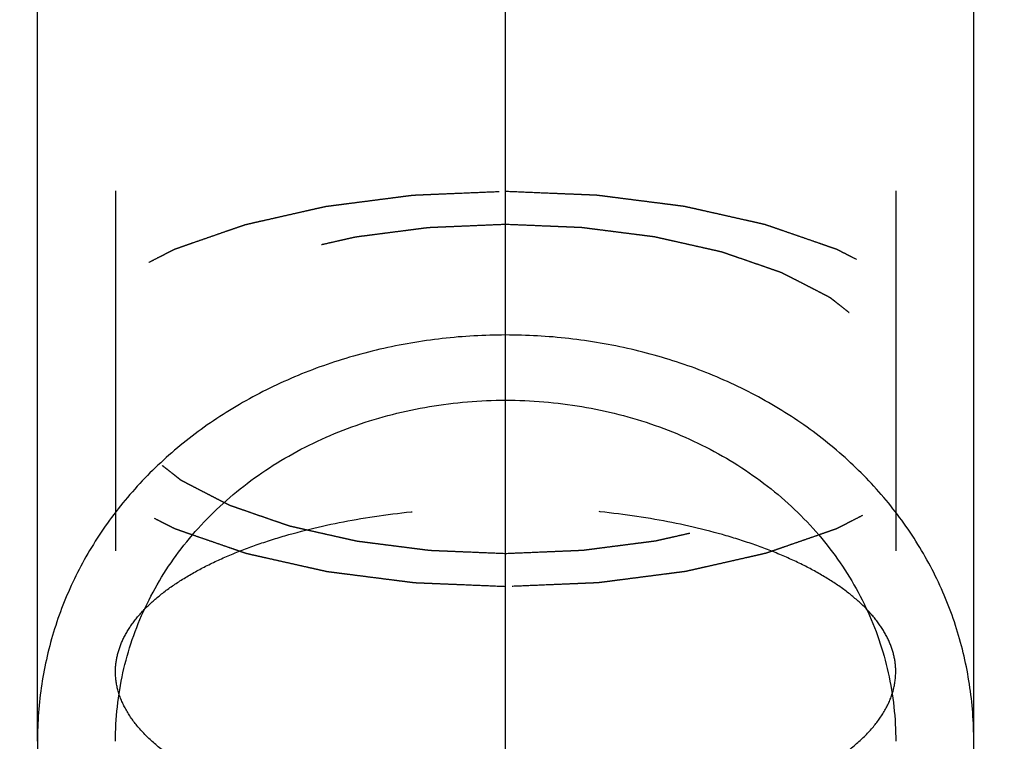
# Model space of a CAD drawing. Units: millimetres. Extents: x 0 to 420, y 0 to 297.
# Drawn here: x 193 to 200, y 159 to 164 of the extents above; entities that cross this region are included whole.
import ezdxf

# ---------------------------------------------------------------- set-up
doc = ezdxf.new("R2010")
doc.units = ezdxf.units.MM
doc.header["$LTSCALE"] = 23.1
doc.linetypes.add('CENTER', pattern=[0.6, 0.375, -0.075, 0.075, -0.075])
doc.linetypes.add('HIDDEN', pattern=[0.2, 0.1, -0.1])
doc.layers.get('0').update_dxf_attribs({"linetype": 'CONTINUOUS'})
for name, color, linetype in [('30656127_AXIS', 7, 'CONTINUOUS'), ('30656127_CL', 7, 'CONTINUOUS'), ('30656127_DIM', 7, 'CONTINUOUS'), ('30656127_HL', 7, 'CONTINUOUS'), ('606772178-000-00-ED1_CL', 7, 'CONTINUOUS')]:
    doc.layers.add(name, color=color, linetype=linetype)
doc.styles.get("Standard").update_dxf_attribs({"font": 'TXT.SHX', "width": 0.7})
doc.dimstyles.new('DIMSTYLE_4', dxfattribs={"dimtxt": 3.5, "dimasz": 3.5, "dimexe": 0.18, "dimexo": 0.0625, "dimgap": 0.09, "dimtad": 1, "dimdec": 3, "dimdsep": 46, "dimtxsty": 'STANDARD', "dimblk": '_FILLED', "dimblk1": '_FILLED', "dimblk2": '_FILLED', "dimcen": 0.09, "dimclrt": 2, "dimadec": 0, "dimazin": 0, "dimtp": 0.05, "dimtm": 0.05, "dimtfac": 1, "dimtdec": 3, "dimtofl": 0, "dimtmove": 0, "dimatfit": 3, "dimldrblk": '_FILLED', "dimfxl": 1, "dimtolj": 1, "dimarcsym": 0})
doc.dimstyles.new('DIMSTYLE_5', dxfattribs={"dimtxt": 3.5, "dimasz": 3.5, "dimexe": 0.18, "dimexo": 0.0625, "dimgap": 0.09, "dimtad": 1, "dimdec": 3, "dimdsep": 46, "dimtxsty": 'STANDARD', "dimblk": '_FILLED', "dimblk1": '_FILLED', "dimblk2": '_FILLED', "dimcen": 0.09, "dimclrt": 2, "dimadec": 0, "dimazin": 0, "dimtp": 0.15, "dimtm": 0.15, "dimtfac": 1, "dimtdec": 3, "dimtofl": 0, "dimtmove": 0, "dimatfit": 3, "dimldrblk": '_FILLED', "dimfxl": 1, "dimtolj": 1, "dimarcsym": 0})
doc.dimstyles.get("Standard").update_dxf_attribs({"dimtxt": 3.5, "dimasz": 3.5, "dimexe": 0.18, "dimexo": 0.0625, "dimgap": 0.09, "dimtad": 1, "dimdec": 3, "dimdsep": 46, "dimtxsty": 'STANDARD', "dimblk": '_FILLED', "dimblk1": '_FILLED', "dimblk2": '_FILLED', "dimcen": 0.09, "dimclrt": 2, "dimadec": 0, "dimazin": 0, "dimtol": 1, "dimtp": 0.005, "dimtm": 0.005, "dimtfac": 1, "dimtdec": 3, "dimtofl": 0, "dimtmove": 0, "dimatfit": 3, "dimldrblk": '_FILLED', "dimfxl": 1, "dimtolj": 1, "dimarcsym": 0})

# ---------------------------------------------------------------- blocks, each defined once
blk = doc.blocks.new('_FILLED')
at = {"color": 0, "linetype": 'BYBLOCK'}
blk.add_solid([(0, 0), (-1, 0.125), (-1, -0.125)], dxfattribs=at)
blk = doc.blocks.new('*D3')
at = {"layer": '30656127_DIM', "color": 3, "linetype": 'CONTINUOUS'}
for p, q in [((193.3095, 159.4425), (193.3095, 200.8214)), ((199.3095, 159.4425), (199.3095, 200.8214)), ((193.3095, 199.3214), (172.9285, 199.3214)), ((172.9285, 199.3214), (196.3095, 199.3214)), ((205.3095, 199.3214), (196.3095, 199.3214)), ((199.3095, 199.3214), (205.3095, 199.3214))]:
    blk.add_line(p, q, dxfattribs=at)
at = {"layer": '30656127_DIM', "color": 3, "linetype": 'CONTINUOUS', "xscale": 3.5, "yscale": 3.5, "zscale": 3.5}
blk.add_blockref('_FILLED', (193.3095, 199.3214), dxfattribs=at)
at = {"layer": '30656127_DIM', "color": 3, "linetype": 'CONTINUOUS', "xscale": 3.5, "yscale": 3.5, "zscale": 3.5, "rotation": 180}
blk.add_blockref('_FILLED', (199.3095, 199.3214), dxfattribs=at)
at = {"layer": '30656127_DIM', "color": 2, "linetype": 'CONTINUOUS', "insert": (186.9285, 203.6964), "char_height": 3.5, "width": 14, "attachment_point": 3, "line_spacing_factor": 0.9}
blk.add_mtext('M6(4x)', dxfattribs=at)
blk = doc.blocks.new('*D4')
at = {"layer": '30656127_DIM', "color": 3, "linetype": 'CONTINUOUS'}
for p, q in [((196.3095, 162.249), (196.3095, 210.8214)), ((254.3095, 139.9808), (254.3095, 210.8214)), ((196.3095, 209.3214), (225.3095, 209.3214)), ((254.3095, 209.3214), (225.3095, 209.3214))]:
    blk.add_line(p, q, dxfattribs=at)
at = {"layer": '30656127_DIM', "color": 3, "linetype": 'CONTINUOUS', "xscale": 3.5, "yscale": 3.5, "zscale": 3.5, "rotation": 180}
blk.add_blockref('_FILLED', (196.3095, 209.3214), dxfattribs=at)
at = {"layer": '30656127_DIM', "color": 3, "linetype": 'CONTINUOUS', "xscale": 3.5, "yscale": 3.5, "zscale": 3.5}
blk.add_blockref('_FILLED', (254.3095, 209.3214), dxfattribs=at)
at = {"layer": '30656127_DIM', "color": 2, "linetype": 'CONTINUOUS', "insert": (225.3095, 213.6964), "char_height": 3.5, "width": 5.25, "attachment_point": 2, "line_spacing_factor": 0.9}
blk.add_mtext('58', dxfattribs=at)
blk = doc.blocks.new('*D6')
at = {"layer": '30656127_DIM', "color": 3, "linetype": 'CONTINUOUS'}
for p, q in [((164.3095, 168.1416), (164.3095, 220.8214)), ((254.3095, 155.6188), (254.3095, 220.8214)), ((164.3095, 219.3214), (209.3095, 219.3214)), ((254.3095, 219.3214), (209.3095, 219.3214))]:
    blk.add_line(p, q, dxfattribs=at)
at = {"layer": '30656127_DIM', "color": 3, "linetype": 'CONTINUOUS', "xscale": 3.5, "yscale": 3.5, "zscale": 3.5, "rotation": 180}
blk.add_blockref('_FILLED', (164.3095, 219.3214), dxfattribs=at)
at = {"layer": '30656127_DIM', "color": 3, "linetype": 'CONTINUOUS', "xscale": 3.5, "yscale": 3.5, "zscale": 3.5}
blk.add_blockref('_FILLED', (254.3095, 219.3214), dxfattribs=at)
at = {"layer": '30656127_DIM', "color": 2, "linetype": 'CONTINUOUS', "insert": (209.3095, 223.6964), "char_height": 3.5, "width": 5.5, "attachment_point": 2, "line_spacing_factor": 0.9}
blk.add_mtext('90', dxfattribs=at)

msp = doc.modelspace()

# ---------------------------------------------------------------- linework, layer by layer
at = {"layer": '30656127_AXIS', "color": 3, "linetype": 'CENTER'}
msp.add_line((196.3095, 140.3099), (196.3095, 172.757), dxfattribs=at)
at = {"layer": '30656127_CL', "color": 30, "linetype": 'CONTINUOUS'}
msp.add_line((196.3095, 154.5954), (196.3095, 163.6494), dxfattribs=at)
at = {"layer": '30656127_CL', "color": 3, "linetype": 'CONTINUOUS'}
for points in [[(196.3095, 162.0476), (196.2417, 162.0476), (196.106, 162.0438), (195.9033, 162.0266), (195.7024, 161.9981), (195.5039, 161.9581), (195.3089, 161.9068), (195.118, 161.8443), (194.9326, 161.7708), (194.7531, 161.6863), (194.5809, 161.5914), (194.4163, 161.4861), (194.2609, 161.3711), (194.1148, 161.2466), (193.9794, 161.1135), (193.8548, 160.9718), (193.7422, 160.8229), (193.6416, 160.6668), (193.5538, 160.5049), (193.4789, 160.3371), (193.4173, 160.1649), (193.3692, 159.9884), (193.3348, 159.8089), (193.3141, 159.6266), (193.3072, 159.4427), (193.3141, 159.2577), (193.3348, 159.0723), (193.3692, 158.8877), (193.4173, 158.7041), (193.4789, 158.523), (193.5538, 158.3448), (193.6416, 158.1708), (193.7422, 158.0014), (193.8548, 157.8382), (193.9794, 157.6816), (194.1148, 157.5329), (194.2609, 157.3927), (194.4163, 157.2622), (194.5809, 157.1418), (194.7531, 157.0325), (194.9326, 156.9346), (195.118, 156.849), (195.3089, 156.7758), (195.5039, 156.7156), (195.7024, 156.6684), (195.9033, 156.6347), (196.106, 156.6143), (196.2417, 156.6098), (196.3095, 156.6098)], [(196.3095, 156.6098), (196.3773, 156.6098), (196.5129, 156.6143), (196.7156, 156.6347), (196.9166, 156.6684), (197.1151, 156.7156), (197.31, 156.7758), (197.5009, 156.849), (197.6863, 156.9346), (197.8659, 157.0325), (198.0381, 157.1418), (198.2026, 157.2622), (198.3581, 157.3927), (198.5042, 157.5329), (198.6396, 157.6816), (198.7642, 157.8382), (198.8768, 158.0014), (198.9774, 158.1708), (199.0652, 158.3448), (199.1401, 158.523), (199.2016, 158.7041), (199.2497, 158.8877), (199.2842, 159.0723), (199.3049, 159.2577), (199.3118, 159.4427), (199.3049, 159.6266), (199.2842, 159.8089), (199.2497, 159.9884), (199.2016, 160.1649), (199.1401, 160.3371), (199.0652, 160.5049), (198.9774, 160.6668), (198.8768, 160.8229), (198.7642, 160.9718), (198.6396, 161.1134), (198.5042, 161.2466), (198.3581, 161.3711), (198.2026, 161.4861), (198.0381, 161.5914), (197.8659, 161.6863), (197.6863, 161.7708), (197.5009, 161.8443), (197.31, 161.9068), (197.1151, 161.9581), (196.9166, 161.9981), (196.7156, 162.0266), (196.5129, 162.0438), (196.3773, 162.0476), (196.3095, 162.0476)]]:
    msp.add_open_spline(points, degree=3, dxfattribs=at)
at = {"layer": '30656127_CL', "color": 7, "linetype": 'CONTINUOUS'}
for points, knots in [([(193.8095, 159.4425), (193.8095, 159.5899), (193.8415, 159.8852), (193.9858, 160.3067), (194.2202, 160.6893), (194.5346, 161.0194), (194.9163, 161.2864), (195.3505, 161.4826), (195.8207, 161.6026), (196.1461, 161.6294), (196.3095, 161.6294)], [0, 0, 0, 0, 0.119858, 0.239222, 0.359462, 0.48186, 0.607272, 0.735892, 0.867187, 1, 1, 1, 1]), ([(196.3095, 161.6294), (196.4728, 161.6294), (196.7983, 161.6026), (197.2684, 161.4826), (197.7026, 161.2864), (198.0843, 161.0194), (198.3987, 160.6893), (198.6331, 160.3067), (198.7775, 159.8852), (198.8095, 159.5899), (198.8095, 159.4425)], [0, 0, 0, 0, 0.132813, 0.264108, 0.392728, 0.51814, 0.640538, 0.760778, 0.880142, 1, 1, 1, 1])]:
    msp.add_open_spline(points, degree=3, knots=knots, dxfattribs=at)
at = {"layer": '30656127_HL', "color": 6, "linetype": 'HIDDEN'}
for p, q in [((193.3095, 161.7017), (193.3095, 167.5927)), ((193.8095, 167.5927), (193.8095, 159.889)), ((198.8095, 167.5927), (198.8095, 159.889)), ((199.3095, 161.7017), (199.3095, 167.5927))]:
    msp.add_line(p, q, dxfattribs=at)
for points, knots in [([(196.3095, 160.4338), (196.2609, 160.4358), (196.1638, 160.4398), (196.0424, 160.4449), (195.9453, 160.4489), (195.8846, 160.4514), (195.836, 160.4534), (195.7996, 160.4549), (195.7693, 160.4562), (195.748, 160.457), (195.7359, 160.4576), (195.7267, 160.4577), (195.718, 160.4591), (195.7063, 160.4605), (195.6859, 160.4632), (195.6567, 160.4669), (195.6217, 160.4714), (195.575, 160.4773), (195.5166, 160.4848), (195.4465, 160.4937), (195.3765, 160.5027), (195.3181, 160.5101), (195.2714, 160.5161), (195.2363, 160.5205), (195.2072, 160.5243), (195.1867, 160.5268), (195.1751, 160.5284), (195.1661, 160.5293), (195.1582, 160.5313), (195.1474, 160.5337), (195.1286, 160.538), (195.1016, 160.544), (195.0693, 160.5513), (195.0262, 160.5609), (194.9724, 160.573), (194.9078, 160.5876), (194.8432, 160.6021), (194.7893, 160.6142), (194.7462, 160.6239), (194.7139, 160.6311), (194.687, 160.6372), (194.6681, 160.6414), (194.6574, 160.6439), (194.649, 160.6454), (194.6422, 160.6482), (194.6324, 160.6514), (194.6157, 160.6573), (194.5916, 160.6656), (194.5628, 160.6755), (194.5244, 160.6888), (194.4764, 160.7055), (194.4187, 160.7254), (194.3611, 160.7453), (194.313, 160.7619), (194.2746, 160.7752), (194.2506, 160.7835), (194.2314, 160.7902), (194.217, 160.7952), (194.205, 160.7993), (194.1965, 160.8022), (194.1918, 160.8039), (194.188, 160.8051), (194.1853, 160.8067), (194.1813, 160.8086), (194.1746, 160.8121), (194.1649, 160.8171), (194.1533, 160.8231), (194.1378, 160.831), (194.1185, 160.841), (194.0875, 160.8569), (194.0488, 160.8769), (194.0023, 160.9008), (193.9559, 160.9247), (193.9172, 160.9446), (193.8862, 160.9605), (193.8668, 160.9705), (193.8514, 160.9784), (193.8397, 160.9844), (193.8301, 160.9894), (193.8233, 160.9929), (193.8195, 160.9949), (193.8163, 160.9963), (193.8144, 160.9981), (193.8114, 161.0003), (193.8065, 161.0043), (193.7992, 161.01), (193.7906, 161.0168), (193.7791, 161.0259), (193.7646, 161.0372), (193.7416, 161.0554), (193.7128, 161.0781), (193.6782, 161.1054), (193.6436, 161.1327), (193.6148, 161.1554), (193.5917, 161.1735), (193.5773, 161.1849), (193.5658, 161.194), (193.5571, 161.2008), (193.55, 161.2065), (193.5448, 161.2104), (193.5421, 161.2127), (193.5396, 161.2144), (193.5386, 161.2163), (193.5367, 161.2187), (193.5336, 161.2231), (193.5291, 161.2292), (193.5238, 161.2366), (193.5167, 161.2465), (193.5077, 161.2588), (193.4935, 161.2785), (193.4756, 161.3032), (193.4542, 161.3327), (193.4329, 161.3623), (193.415, 161.387), (193.4008, 161.4067), (193.3918, 161.419), (193.3847, 161.4289), (193.3793, 161.4363), (193.3749, 161.4424), (193.3717, 161.4467), (193.3701, 161.4492), (193.3684, 161.451), (193.3683, 161.453), (193.3675, 161.4556), (193.3665, 161.4602), (193.3649, 161.4667), (193.3631, 161.4746), (193.3606, 161.485), (193.3576, 161.498), (193.3526, 161.5189), (193.3465, 161.545), (193.3391, 161.5764), (193.3317, 161.6077), (193.3255, 161.6338), (193.3206, 161.6547), (193.3175, 161.6677), (193.315, 161.6782), (193.3132, 161.686), (193.3117, 161.6925), (193.3105, 161.6971), (193.31, 161.6997), (193.3092, 161.7017), (193.31, 161.7036), (193.3105, 161.7062), (193.3116, 161.7106), (193.313, 161.7171), (193.3148, 161.7247), (193.3172, 161.735), (193.3202, 161.7478), (193.3249, 161.7684), (193.3309, 161.794), (193.338, 161.8248), (193.3452, 161.8556), (193.3511, 161.8812), (193.3559, 161.9017), (193.3589, 161.9146), (193.3613, 161.9248), (193.363, 161.9325), (193.3646, 161.9389), (193.3655, 161.9434), (193.3662, 161.946), (193.3664, 161.9479), (193.368, 161.9498), (193.3697, 161.9522), (193.3728, 161.9566), (193.3772, 161.9627), (193.3825, 161.9701), (193.3895, 161.98), (193.3983, 161.9923), (193.4124, 162.0121), (193.4301, 162.0368), (193.4512, 162.0664), (193.4724, 162.096), (193.49, 162.1206), (193.5041, 162.1404), (193.5129, 162.1527), (193.52, 162.1626), (193.5252, 162.17), (193.5297, 162.1762), (193.5327, 162.1805), (193.5346, 162.1829), (193.5356, 162.1848), (193.538, 162.1865), (193.5408, 162.1888), (193.5459, 162.1928), (193.553, 162.1985), (193.5616, 162.2053), (193.5731, 162.2144), (193.5874, 162.2258), (193.6103, 162.244), (193.6389, 162.2667), (193.6733, 162.294), (193.7076, 162.3214), (193.7363, 162.3441), (193.7592, 162.3623), (193.7735, 162.3737), (193.7849, 162.3828), (193.7935, 162.3896), (193.8007, 162.3953), (193.8057, 162.3993), (193.8086, 162.4016), (193.8105, 162.4033), (193.8137, 162.4048), (193.8176, 162.4068), (193.8245, 162.4104), (193.8343, 162.4155), (193.8461, 162.4216), (193.8618, 162.4297), (193.8815, 162.4398), (193.9129, 162.4561), (193.9522, 162.4764), (193.9994, 162.5007), (194.0466, 162.5251), (194.0859, 162.5454), (194.1174, 162.5616), (194.137, 162.5718), (194.1528, 162.5799), (194.1646, 162.586), (194.1744, 162.5911), (194.1812, 162.5946), (194.1852, 162.5966), (194.188, 162.5983), (194.1917, 162.5994), (194.1964, 162.601), (194.2047, 162.6039), (194.2164, 162.608), (194.2306, 162.6129), (194.2494, 162.6194), (194.273, 162.6276), (194.3107, 162.6407), (194.3578, 162.6571), (194.4144, 162.6767), (194.4709, 162.6963), (194.518, 162.7127), (194.5558, 162.7258), (194.584, 162.7356), (194.6076, 162.7438), (194.624, 162.7495), (194.6336, 162.7527), (194.6403, 162.7554), (194.6487, 162.757), (194.6594, 162.7595), (194.6782, 162.7637), (194.7051, 162.7699), (194.7373, 162.7772), (194.7803, 162.7869), (194.8341, 162.7991), (194.8986, 162.8137), (194.9631, 162.8283), (195.0168, 162.8405), (195.0598, 162.8502), (195.0921, 162.8575), (195.119, 162.8636), (195.1377, 162.8679), (195.1486, 162.8703), (195.1564, 162.8724), (195.1654, 162.8732), (195.177, 162.8748), (195.1974, 162.8774), (195.2266, 162.8812), (195.2616, 162.8857), (195.3082, 162.8918), (195.3666, 162.8993), (195.4365, 162.9083), (195.5065, 162.9174), (195.5649, 162.9249), (195.6115, 162.9309), (195.6465, 162.9355), (195.6757, 162.9392), (195.6961, 162.9419), (195.7078, 162.9433), (195.7164, 162.9447), (195.7258, 162.9448), (195.7381, 162.9454), (195.7598, 162.9463), (195.7906, 162.9476), (195.8277, 162.9492), (195.8771, 162.9513), (195.9389, 162.9539), (196.0377, 162.9581), (196.1612, 162.9633), (196.2601, 162.9674), (196.3095, 162.9695)], [0, 0, 0, 0, 0.015625, 0.03125, 0.039062, 0.046875, 0.050781, 0.054688, 0.058594, 0.060547, 0.061523, 0.0625, 0.063477, 0.064453, 0.066406, 0.070312, 0.074219, 0.078125, 0.085938, 0.09375, 0.101562, 0.109375, 0.113281, 0.117188, 0.121094, 0.123047, 0.124023, 0.125, 0.125977, 0.126953, 0.128906, 0.132812, 0.136719, 0.140625, 0.148438, 0.15625, 0.164062, 0.171875, 0.175781, 0.179688, 0.183594, 0.185547, 0.186523, 0.1875, 0.188477, 0.189453, 0.191406, 0.195312, 0.199219, 0.203125, 0.210938, 0.21875, 0.226562, 0.234375, 0.238281, 0.242188, 0.244141, 0.246094, 0.248047, 0.249023, 0.249512, 0.25, 0.250488, 0.250977, 0.251953, 0.253906, 0.255859, 0.257812, 0.261719, 0.265625, 0.273438, 0.28125, 0.289062, 0.296875, 0.300781, 0.304688, 0.306641, 0.308594, 0.310547, 0.311523, 0.312012, 0.3125, 0.312988, 0.313477, 0.314453, 0.316406, 0.318359, 0.320312, 0.324219, 0.328125, 0.335938, 0.34375, 0.351562, 0.359375, 0.363281, 0.367188, 0.369141, 0.371094, 0.373047, 0.374023, 0.374512, 0.375, 0.375488, 0.375977, 0.376953, 0.378906, 0.380859, 0.382812, 0.386719, 0.390625, 0.398438, 0.40625, 0.414062, 0.421875, 0.425781, 0.429688, 0.431641, 0.433594, 0.435547, 0.436523, 0.437012, 0.4375, 0.437988, 0.438477, 0.439453, 0.441406, 0.443359, 0.445312, 0.449219, 0.453125, 0.460938, 0.46875, 0.476562, 0.484375, 0.488281, 0.492188, 0.494141, 0.496094, 0.498047, 0.499023, 0.499512, 0.5, 0.500488, 0.500977, 0.501953, 0.503906, 0.505859, 0.507812, 0.511719, 0.515625, 0.523438, 0.53125, 0.539062, 0.546875, 0.550781, 0.554688, 0.556641, 0.558594, 0.560547, 0.561523, 0.562012, 0.5625, 0.562988, 0.563477, 0.564453, 0.566406, 0.568359, 0.570312, 0.574219, 0.578125, 0.585938, 0.59375, 0.601562, 0.609375, 0.613281, 0.617188, 0.619141, 0.621094, 0.623047, 0.624023, 0.624512, 0.625, 0.625488, 0.625977, 0.626953, 0.628906, 0.630859, 0.632812, 0.636719, 0.640625, 0.648438, 0.65625, 0.664062, 0.671875, 0.675781, 0.679688, 0.681641, 0.683594, 0.685547, 0.686523, 0.687012, 0.6875, 0.687988, 0.688477, 0.689453, 0.691406, 0.693359, 0.695312, 0.699219, 0.703125, 0.710938, 0.71875, 0.726562, 0.734375, 0.738281, 0.742188, 0.744141, 0.746094, 0.748047, 0.749023, 0.749512, 0.75, 0.750488, 0.750977, 0.751953, 0.753906, 0.755859, 0.757812, 0.761719, 0.765625, 0.773438, 0.78125, 0.789062, 0.796875, 0.800781, 0.804688, 0.808594, 0.810547, 0.811523, 0.8125, 0.813477, 0.814453, 0.816406, 0.820312, 0.824219, 0.828125, 0.835938, 0.84375, 0.851562, 0.859375, 0.863281, 0.867188, 0.871094, 0.873047, 0.874023, 0.875, 0.875977, 0.876953, 0.878906, 0.882812, 0.886719, 0.890625, 0.898438, 0.90625, 0.914062, 0.921875, 0.925781, 0.929688, 0.933594, 0.935547, 0.936523, 0.9375, 0.938477, 0.939453, 0.941406, 0.945312, 0.949219, 0.953125, 0.960938, 0.96875, 0.984375, 1, 1, 1, 1]), ([(196.3095, 162.9695), (196.358, 162.9675), (196.4551, 162.9635), (196.5765, 162.9584), (196.6737, 162.9544), (196.7344, 162.9519), (196.7829, 162.9499), (196.8193, 162.9484), (196.8497, 162.9471), (196.8709, 162.9463), (196.883, 162.9457), (196.8923, 162.9456), (196.9009, 162.9442), (196.9126, 162.9428), (196.933, 162.9401), (196.9622, 162.9364), (196.9973, 162.932), (197.044, 162.926), (197.1024, 162.9185), (197.1724, 162.9096), (197.2425, 162.9007), (197.3009, 162.8932), (197.3476, 162.8873), (197.3826, 162.8828), (197.4118, 162.879), (197.4323, 162.8765), (197.4439, 162.8749), (197.4529, 162.8741), (197.4607, 162.872), (197.4716, 162.8696), (197.4904, 162.8654), (197.5173, 162.8593), (197.5496, 162.8521), (197.5927, 162.8424), (197.6465, 162.8303), (197.7112, 162.8158), (197.7758, 162.8012), (197.8296, 162.7891), (197.8727, 162.7795), (197.905, 162.7722), (197.9319, 162.7661), (197.9508, 162.7619), (197.9615, 162.7594), (197.9699, 162.7579), (197.9768, 162.7551), (197.9865, 162.7519), (198.0032, 162.746), (198.0273, 162.7378), (198.0561, 162.7278), (198.0945, 162.7145), (198.1426, 162.6979), (198.2002, 162.6779), (198.2579, 162.658), (198.3059, 162.6414), (198.3443, 162.6281), (198.3683, 162.6198), (198.3876, 162.6131), (198.402, 162.6081), (198.414, 162.604), (198.4224, 162.6011), (198.4271, 162.5994), (198.431, 162.5982), (198.4336, 162.5967), (198.4376, 162.5947), (198.4443, 162.5912), (198.454, 162.5862), (198.4656, 162.5802), (198.4811, 162.5723), (198.5005, 162.5623), (198.5314, 162.5464), (198.5702, 162.5265), (198.6166, 162.5026), (198.6631, 162.4787), (198.7018, 162.4587), (198.7327, 162.4428), (198.7521, 162.4329), (198.7676, 162.4249), (198.7792, 162.4189), (198.7889, 162.4139), (198.7957, 162.4105), (198.7995, 162.4084), (198.8026, 162.407), (198.8045, 162.4052), (198.8075, 162.403), (198.8125, 162.399), (198.8197, 162.3933), (198.8284, 162.3865), (198.8399, 162.3774), (198.8543, 162.3661), (198.8774, 162.3479), (198.9062, 162.3252), (198.9408, 162.2979), (198.9753, 162.2707), (199.0042, 162.248), (199.0272, 162.2298), (199.0416, 162.2184), (199.0532, 162.2093), (199.0618, 162.2025), (199.069, 162.1968), (199.0741, 162.1929), (199.0769, 162.1906), (199.0793, 162.1889), (199.0804, 162.187), (199.0823, 162.1846), (199.0853, 162.1803), (199.0898, 162.1741), (199.0951, 162.1667), (199.1023, 162.1568), (199.1112, 162.1445), (199.1255, 162.1248), (199.1433, 162.1002), (199.1647, 162.0706), (199.1861, 162.041), (199.2039, 162.0163), (199.2182, 161.9966), (199.2271, 161.9843), (199.2342, 161.9744), (199.2396, 161.9671), (199.244, 161.9609), (199.2472, 161.9566), (199.2489, 161.9541), (199.2505, 161.9523), (199.2507, 161.9503), (199.2514, 161.9477), (199.2524, 161.9431), (199.254, 161.9366), (199.2558, 161.9288), (199.2583, 161.9183), (199.2614, 161.9053), (199.2663, 161.8844), (199.2725, 161.8583), (199.2799, 161.827), (199.2873, 161.7956), (199.2934, 161.7695), (199.2984, 161.7486), (199.3015, 161.7356), (199.3039, 161.7252), (199.3058, 161.7173), (199.3073, 161.7108), (199.3084, 161.7062), (199.3089, 161.7036), (199.3097, 161.7017), (199.309, 161.6997), (199.3085, 161.6972), (199.3074, 161.6927), (199.3059, 161.6863), (199.3041, 161.6786), (199.3017, 161.6683), (199.2988, 161.6555), (199.294, 161.635), (199.288, 161.6093), (199.2809, 161.5785), (199.2738, 161.5477), (199.2678, 161.5221), (199.263, 161.5016), (199.2601, 161.4887), (199.2577, 161.4785), (199.2559, 161.4708), (199.2544, 161.4644), (199.2534, 161.4599), (199.2527, 161.4573), (199.2526, 161.4554), (199.2509, 161.4536), (199.2493, 161.4511), (199.2461, 161.4468), (199.2418, 161.4406), (199.2365, 161.4332), (199.2294, 161.4233), (199.2206, 161.411), (199.2065, 161.3912), (199.1889, 161.3666), (199.1677, 161.337), (199.1466, 161.3073), (199.1289, 161.2827), (199.1148, 161.2629), (199.106, 161.2506), (199.099, 161.2407), (199.0937, 161.2333), (199.0893, 161.2272), (199.0862, 161.2228), (199.0844, 161.2204), (199.0833, 161.2185), (199.0809, 161.2168), (199.0781, 161.2145), (199.0731, 161.2106), (199.0659, 161.2049), (199.0573, 161.198), (199.0459, 161.1889), (199.0316, 161.1776), (199.0087, 161.1593), (198.98, 161.1366), (198.9457, 161.1093), (198.9113, 161.082), (198.8827, 161.0592), (198.8598, 161.041), (198.8455, 161.0296), (198.834, 161.0205), (198.8254, 161.0137), (198.8182, 161.008), (198.8133, 161.004), (198.8103, 161.0018), (198.8085, 161), (198.8052, 160.9985), (198.8014, 160.9965), (198.7944, 160.9929), (198.7847, 160.9879), (198.7728, 160.9818), (198.7571, 160.9736), (198.7375, 160.9635), (198.706, 160.9473), (198.6667, 160.927), (198.6195, 160.9026), (198.5723, 160.8782), (198.533, 160.8579), (198.5016, 160.8417), (198.4819, 160.8315), (198.4662, 160.8234), (198.4544, 160.8173), (198.4445, 160.8123), (198.4377, 160.8087), (198.4337, 160.8067), (198.431, 160.8051), (198.4272, 160.8039), (198.4226, 160.8023), (198.4143, 160.7994), (198.4025, 160.7953), (198.3884, 160.7904), (198.3695, 160.7839), (198.346, 160.7757), (198.3083, 160.7626), (198.2611, 160.7463), (198.2046, 160.7266), (198.148, 160.707), (198.1009, 160.6906), (198.0632, 160.6775), (198.0349, 160.6677), (198.0113, 160.6596), (197.9949, 160.6538), (197.9854, 160.6506), (197.9786, 160.6479), (197.9702, 160.6463), (197.9596, 160.6438), (197.9407, 160.6396), (197.9139, 160.6335), (197.8816, 160.6262), (197.8386, 160.6164), (197.7849, 160.6042), (197.7204, 160.5896), (197.6559, 160.575), (197.6021, 160.5628), (197.5591, 160.5531), (197.5269, 160.5458), (197.5, 160.5397), (197.4812, 160.5354), (197.4704, 160.533), (197.4626, 160.531), (197.4536, 160.5301), (197.442, 160.5285), (197.4215, 160.5259), (197.3924, 160.5221), (197.3574, 160.5176), (197.3107, 160.5116), (197.2524, 160.504), (197.1824, 160.495), (197.1124, 160.4859), (197.0541, 160.4784), (197.0074, 160.4724), (196.9724, 160.4679), (196.9433, 160.4641), (196.9229, 160.4614), (196.9112, 160.46), (196.9026, 160.4586), (196.8931, 160.4585), (196.8808, 160.4579), (196.8592, 160.457), (196.8283, 160.4557), (196.7913, 160.4541), (196.7418, 160.452), (196.6801, 160.4494), (196.5813, 160.4453), (196.4577, 160.4401), (196.3589, 160.4359), (196.3095, 160.4338)], [0, 0, 0, 0, 0.015625, 0.03125, 0.039062, 0.046875, 0.050781, 0.054688, 0.058594, 0.060547, 0.061523, 0.0625, 0.063477, 0.064453, 0.066406, 0.070312, 0.074219, 0.078125, 0.085938, 0.09375, 0.101562, 0.109375, 0.113281, 0.117188, 0.121094, 0.123047, 0.124023, 0.125, 0.125977, 0.126953, 0.128906, 0.132812, 0.136719, 0.140625, 0.148438, 0.15625, 0.164062, 0.171875, 0.175781, 0.179688, 0.183594, 0.185547, 0.186523, 0.1875, 0.188477, 0.189453, 0.191406, 0.195312, 0.199219, 0.203125, 0.210938, 0.21875, 0.226562, 0.234375, 0.238281, 0.242188, 0.244141, 0.246094, 0.248047, 0.249023, 0.249512, 0.25, 0.250488, 0.250977, 0.251953, 0.253906, 0.255859, 0.257812, 0.261719, 0.265625, 0.273438, 0.28125, 0.289062, 0.296875, 0.300781, 0.304688, 0.306641, 0.308594, 0.310547, 0.311523, 0.312012, 0.3125, 0.312988, 0.313477, 0.314453, 0.316406, 0.318359, 0.320312, 0.324219, 0.328125, 0.335938, 0.34375, 0.351562, 0.359375, 0.363281, 0.367188, 0.369141, 0.371094, 0.373047, 0.374023, 0.374512, 0.375, 0.375488, 0.375977, 0.376953, 0.378906, 0.380859, 0.382812, 0.386719, 0.390625, 0.398438, 0.40625, 0.414062, 0.421875, 0.425781, 0.429688, 0.431641, 0.433594, 0.435547, 0.436523, 0.437012, 0.4375, 0.437988, 0.438477, 0.439453, 0.441406, 0.443359, 0.445312, 0.449219, 0.453125, 0.460938, 0.46875, 0.476562, 0.484375, 0.488281, 0.492188, 0.494141, 0.496094, 0.498047, 0.499023, 0.499512, 0.5, 0.500488, 0.500977, 0.501953, 0.503906, 0.505859, 0.507812, 0.511719, 0.515625, 0.523438, 0.53125, 0.539062, 0.546875, 0.550781, 0.554688, 0.556641, 0.558594, 0.560547, 0.561523, 0.562012, 0.5625, 0.562988, 0.563477, 0.564453, 0.566406, 0.568359, 0.570312, 0.574219, 0.578125, 0.585938, 0.59375, 0.601562, 0.609375, 0.613281, 0.617188, 0.619141, 0.621094, 0.623047, 0.624023, 0.624512, 0.625, 0.625488, 0.625977, 0.626953, 0.628906, 0.630859, 0.632812, 0.636719, 0.640625, 0.648438, 0.65625, 0.664062, 0.671875, 0.675781, 0.679688, 0.681641, 0.683594, 0.685547, 0.686523, 0.687012, 0.6875, 0.687988, 0.688477, 0.689453, 0.691406, 0.693359, 0.695312, 0.699219, 0.703125, 0.710938, 0.71875, 0.726562, 0.734375, 0.738281, 0.742188, 0.744141, 0.746094, 0.748047, 0.749023, 0.749512, 0.75, 0.750488, 0.750977, 0.751953, 0.753906, 0.755859, 0.757812, 0.761719, 0.765625, 0.773438, 0.78125, 0.789062, 0.796875, 0.800781, 0.804688, 0.808594, 0.810547, 0.811523, 0.8125, 0.813477, 0.814453, 0.816406, 0.820312, 0.824219, 0.828125, 0.835938, 0.84375, 0.851562, 0.859375, 0.863281, 0.867188, 0.871094, 0.873047, 0.874023, 0.875, 0.875977, 0.876953, 0.878906, 0.882812, 0.886719, 0.890625, 0.898438, 0.90625, 0.914062, 0.921875, 0.925781, 0.929688, 0.933594, 0.935547, 0.936523, 0.9375, 0.938477, 0.939453, 0.941406, 0.945312, 0.949219, 0.953125, 0.960938, 0.96875, 0.984375, 1, 1, 1, 1]), ([(196.3095, 160.6451), (196.269, 160.6468), (196.1881, 160.6501), (196.0869, 160.6543), (196.006, 160.6577), (195.9554, 160.6598), (195.9149, 160.6615), (195.8846, 160.6627), (195.8593, 160.6638), (195.8416, 160.6645), (195.8315, 160.665), (195.8238, 160.6651), (195.8166, 160.6662), (195.8068, 160.6674), (195.7898, 160.6696), (195.7655, 160.6727), (195.7363, 160.6764), (195.6974, 160.6814), (195.6487, 160.6876), (195.5903, 160.695), (195.532, 160.7025), (195.4833, 160.7087), (195.4444, 160.7137), (195.4152, 160.7174), (195.3909, 160.7205), (195.3738, 160.7226), (195.3641, 160.7239), (195.3566, 160.7247), (195.3501, 160.7264), (195.3411, 160.7283), (195.3254, 160.7319), (195.3029, 160.7369), (195.276, 160.743), (195.2401, 160.7511), (195.1952, 160.7611), (195.1414, 160.7732), (195.0875, 160.7853), (195.0427, 160.7954), (195.0068, 160.8035), (194.9798, 160.8095), (194.9574, 160.8146), (194.9417, 160.8181), (194.9328, 160.8202), (194.9258, 160.8215), (194.92, 160.8238), (194.912, 160.8265), (194.898, 160.8314), (194.8779, 160.8383), (194.8539, 160.8466), (194.8219, 160.8576), (194.7819, 160.8715), (194.7338, 160.8881), (194.6858, 160.9047), (194.6458, 160.9186), (194.6138, 160.9296), (194.5937, 160.9366), (194.5777, 160.9421), (194.5657, 160.9463), (194.5557, 160.9497), (194.5478, 160.9525), (194.5414, 160.9545), (194.537, 160.9571), (194.5304, 160.9604), (194.5224, 160.9645), (194.5127, 160.9695), (194.4998, 160.9761), (194.4836, 160.9844), (194.4578, 160.9977), (194.4256, 161.0143), (194.3869, 161.0342), (194.3481, 161.0542), (194.3159, 161.0708), (194.2901, 161.084), (194.2739, 161.0923), (194.261, 161.099), (194.2514, 161.1039), (194.2433, 161.1081), (194.2376, 161.111), (194.2345, 161.1127), (194.2318, 161.1139), (194.2303, 161.1153), (194.2278, 161.1172), (194.2236, 161.1205), (194.2176, 161.1253), (194.2104, 161.1309), (194.2008, 161.1385), (194.1888, 161.148), (194.1696, 161.1631), (194.1455, 161.1821), (194.1167, 161.2048), (194.0879, 161.2275), (194.0639, 161.2464), (194.0447, 161.2616), (194.0327, 161.271), (194.0231, 161.2786), (194.0158, 161.2843), (194.0099, 161.289), (194.0056, 161.2923), (194.0033, 161.2942), (194.0012, 161.2956), (194.0004, 161.2972), (193.9988, 161.2992), (193.9963, 161.3028), (193.9925, 161.308), (193.9881, 161.3141), (193.9821, 161.3223), (193.9747, 161.3326), (193.9628, 161.349), (193.948, 161.3696), (193.9301, 161.3942), (193.9123, 161.4189), (193.8974, 161.4394), (193.8855, 161.4559), (193.8781, 161.4661), (193.8722, 161.4743), (193.8677, 161.4805), (193.864, 161.4856), (193.8614, 161.4892), (193.86, 161.4913), (193.8586, 161.4928), (193.8585, 161.4945), (193.8579, 161.4966), (193.857, 161.5004), (193.8557, 161.5059), (193.8542, 161.5124), (193.8521, 161.5211), (193.8495, 161.532), (193.8454, 161.5494), (193.8403, 161.5711), (193.8341, 161.5972), (193.828, 161.6233), (193.8228, 161.6451), (193.8187, 161.6625), (193.8161, 161.6734), (193.8141, 161.6821), (193.8125, 161.6886), (193.8113, 161.694), (193.8103, 161.6979), (193.8099, 161.7), (193.8093, 161.7017), (193.8099, 161.7033), (193.8103, 161.7054), (193.8112, 161.7091), (193.8124, 161.7145), (193.8139, 161.7209), (193.8159, 161.7294), (193.8184, 161.7401), (193.8224, 161.7572), (193.8273, 161.7786), (193.8333, 161.8043), (193.8392, 161.8299), (193.8442, 161.8513), (193.8482, 161.8684), (193.8506, 161.8791), (193.8526, 161.8876), (193.8541, 161.8941), (193.8554, 161.8994), (193.8562, 161.9031), (193.8568, 161.9053), (193.8569, 161.9069), (193.8582, 161.9084), (193.8596, 161.9105), (193.8622, 161.9141), (193.8659, 161.9192), (193.8703, 161.9254), (193.8762, 161.9336), (193.8835, 161.9439), (193.8953, 161.9603), (193.91, 161.9809), (193.9276, 162.0056), (193.9452, 162.0303), (193.9599, 162.0508), (193.9717, 162.0673), (193.979, 162.0775), (193.9849, 162.0858), (193.9893, 162.0919), (193.993, 162.0971), (193.9955, 162.1007), (193.9971, 162.1027), (193.9979, 162.1043), (193.9999, 162.1057), (194.0023, 162.1076), (194.0065, 162.1109), (194.0124, 162.1157), (194.0196, 162.1213), (194.0291, 162.1289), (194.0411, 162.1384), (194.0601, 162.1536), (194.084, 162.1726), (194.1126, 162.1953), (194.1413, 162.2181), (194.1651, 162.237), (194.1842, 162.2522), (194.1961, 162.2617), (194.2057, 162.2693), (194.2128, 162.275), (194.2188, 162.2797), (194.223, 162.283), (194.2254, 162.2849), (194.227, 162.2864), (194.2297, 162.2876), (194.2329, 162.2893), (194.2387, 162.2923), (194.2468, 162.2965), (194.2567, 162.3016), (194.2698, 162.3083), (194.2861, 162.3168), (194.3124, 162.3303), (194.3451, 162.3472), (194.3844, 162.3675), (194.4238, 162.3878), (194.4565, 162.4048), (194.4827, 162.4183), (194.5024, 162.4285), (194.5188, 162.4369), (194.5302, 162.4429), (194.5369, 162.4462), (194.5414, 162.4489), (194.5477, 162.4508), (194.5554, 162.4535), (194.5692, 162.4583), (194.5888, 162.4651), (194.6124, 162.4733), (194.6438, 162.4842), (194.6831, 162.4978), (194.7302, 162.5142), (194.7773, 162.5306), (194.8166, 162.5442), (194.848, 162.5551), (194.8716, 162.5633), (194.8913, 162.5701), (194.905, 162.5749), (194.9129, 162.5775), (194.9185, 162.5798), (194.9255, 162.5811), (194.9344, 162.5832), (194.9501, 162.5867), (194.9725, 162.5918), (194.9994, 162.5979), (195.0352, 162.606), (195.08, 162.6162), (195.1337, 162.6284), (195.1875, 162.6405), (195.2323, 162.6507), (195.2681, 162.6588), (195.295, 162.6649), (195.3174, 162.67), (195.333, 162.6735), (195.3421, 162.6755), (195.3486, 162.6772), (195.3561, 162.678), (195.3657, 162.6793), (195.3828, 162.6815), (195.4071, 162.6846), (195.4362, 162.6884), (195.4751, 162.6934), (195.5237, 162.6997), (195.582, 162.7072), (195.6404, 162.7148), (195.689, 162.721), (195.7278, 162.7261), (195.757, 162.7298), (195.7813, 162.7329), (195.7983, 162.7352), (195.8081, 162.7364), (195.8152, 162.7375), (195.8231, 162.7376), (195.8333, 162.7381), (195.8514, 162.7389), (195.8771, 162.74), (195.908, 162.7413), (195.9492, 162.743), (196.0006, 162.7452), (196.083, 162.7487), (196.1859, 162.753), (196.2683, 162.7565), (196.3095, 162.7582)], [0, 0, 0, 0, 0.015625, 0.03125, 0.039062, 0.046875, 0.050781, 0.054688, 0.058594, 0.060547, 0.061523, 0.0625, 0.063477, 0.064453, 0.066406, 0.070312, 0.074219, 0.078125, 0.085938, 0.09375, 0.101562, 0.109375, 0.113281, 0.117188, 0.121094, 0.123047, 0.124023, 0.125, 0.125977, 0.126953, 0.128906, 0.132812, 0.136719, 0.140625, 0.148438, 0.15625, 0.164062, 0.171875, 0.175781, 0.179688, 0.183594, 0.185547, 0.186523, 0.1875, 0.188477, 0.189453, 0.191406, 0.195312, 0.199219, 0.203125, 0.210938, 0.21875, 0.226562, 0.234375, 0.238281, 0.242188, 0.244141, 0.246094, 0.248047, 0.249023, 0.25, 0.250977, 0.251953, 0.253906, 0.255859, 0.257812, 0.261719, 0.265625, 0.273438, 0.28125, 0.289062, 0.296875, 0.300781, 0.304688, 0.306641, 0.308594, 0.310547, 0.311523, 0.312012, 0.3125, 0.312988, 0.313477, 0.314453, 0.316406, 0.318359, 0.320312, 0.324219, 0.328125, 0.335938, 0.34375, 0.351562, 0.359375, 0.363281, 0.367188, 0.369141, 0.371094, 0.373047, 0.374023, 0.374512, 0.375, 0.375488, 0.375977, 0.376953, 0.378906, 0.380859, 0.382812, 0.386719, 0.390625, 0.398438, 0.40625, 0.414062, 0.421875, 0.425781, 0.429688, 0.431641, 0.433594, 0.435547, 0.436523, 0.437012, 0.4375, 0.437988, 0.438477, 0.439453, 0.441406, 0.443359, 0.445312, 0.449219, 0.453125, 0.460938, 0.46875, 0.476562, 0.484375, 0.488281, 0.492188, 0.494141, 0.496094, 0.498047, 0.499023, 0.499512, 0.5, 0.500488, 0.500977, 0.501953, 0.503906, 0.505859, 0.507812, 0.511719, 0.515625, 0.523438, 0.53125, 0.539062, 0.546875, 0.550781, 0.554688, 0.556641, 0.558594, 0.560547, 0.561523, 0.562012, 0.5625, 0.562988, 0.563477, 0.564453, 0.566406, 0.568359, 0.570312, 0.574219, 0.578125, 0.585938, 0.59375, 0.601562, 0.609375, 0.613281, 0.617188, 0.619141, 0.621094, 0.623047, 0.624023, 0.624512, 0.625, 0.625488, 0.625977, 0.626953, 0.628906, 0.630859, 0.632812, 0.636719, 0.640625, 0.648438, 0.65625, 0.664062, 0.671875, 0.675781, 0.679688, 0.681641, 0.683594, 0.685547, 0.686523, 0.687012, 0.6875, 0.687988, 0.688477, 0.689453, 0.691406, 0.693359, 0.695312, 0.699219, 0.703125, 0.710938, 0.71875, 0.726562, 0.734375, 0.738281, 0.742188, 0.746094, 0.748047, 0.749023, 0.75, 0.750977, 0.751953, 0.753906, 0.757812, 0.761719, 0.765625, 0.773438, 0.78125, 0.789062, 0.796875, 0.800781, 0.804688, 0.808594, 0.810547, 0.811523, 0.8125, 0.813477, 0.814453, 0.816406, 0.820312, 0.824219, 0.828125, 0.835938, 0.84375, 0.851562, 0.859375, 0.863281, 0.867188, 0.871094, 0.873047, 0.874023, 0.875, 0.875977, 0.876953, 0.878906, 0.882812, 0.886719, 0.890625, 0.898438, 0.90625, 0.914062, 0.921875, 0.925781, 0.929688, 0.933594, 0.935547, 0.936523, 0.9375, 0.938477, 0.939453, 0.941406, 0.945312, 0.949219, 0.953125, 0.960938, 0.96875, 0.984375, 1, 1, 1, 1]), ([(196.3095, 162.7582), (196.3499, 162.7565), (196.4309, 162.7532), (196.532, 162.749), (196.613, 162.7456), (196.6635, 162.7435), (196.704, 162.7419), (196.7344, 162.7406), (196.7596, 162.7395), (196.7774, 162.7388), (196.7874, 162.7384), (196.7951, 162.7383), (196.8023, 162.7371), (196.8121, 162.7359), (196.8291, 162.7337), (196.8534, 162.7306), (196.8826, 162.7269), (196.9216, 162.7219), (196.9702, 162.7157), (197.0286, 162.7083), (197.087, 162.7008), (197.1356, 162.6946), (197.1746, 162.6897), (197.2038, 162.6859), (197.2281, 162.6828), (197.2451, 162.6807), (197.2548, 162.6794), (197.2623, 162.6787), (197.2688, 162.6769), (197.2779, 162.675), (197.2935, 162.6714), (197.316, 162.6664), (197.3429, 162.6603), (197.3788, 162.6523), (197.4237, 162.6422), (197.4775, 162.6301), (197.5314, 162.618), (197.5763, 162.6079), (197.6122, 162.5998), (197.6391, 162.5938), (197.6615, 162.5887), (197.6773, 162.5852), (197.6862, 162.5831), (197.6932, 162.5818), (197.6989, 162.5796), (197.707, 162.5769), (197.7209, 162.572), (197.741, 162.5651), (197.765, 162.5568), (197.797, 162.5457), (197.8371, 162.5318), (197.8851, 162.5152), (197.9331, 162.4986), (197.9732, 162.4848), (198.0052, 162.4737), (198.0252, 162.4668), (198.0412, 162.4612), (198.0532, 162.4571), (198.0633, 162.4536), (198.0711, 162.4508), (198.0776, 162.4489), (198.082, 162.4462), (198.0886, 162.443), (198.0966, 162.4388), (198.1063, 162.4338), (198.1192, 162.4272), (198.1353, 162.4189), (198.1611, 162.4056), (198.1934, 162.389), (198.2321, 162.3691), (198.2708, 162.3492), (198.3031, 162.3326), (198.3289, 162.3193), (198.345, 162.311), (198.3579, 162.3043), (198.3676, 162.2994), (198.3756, 162.2952), (198.3813, 162.2923), (198.3845, 162.2906), (198.3871, 162.2895), (198.3887, 162.288), (198.3912, 162.2861), (198.3953, 162.2828), (198.4013, 162.2781), (198.4085, 162.2724), (198.4182, 162.2648), (198.4302, 162.2553), (198.4494, 162.2402), (198.4734, 162.2213), (198.5022, 162.1985), (198.531, 162.1758), (198.5551, 162.1569), (198.5743, 162.1418), (198.5863, 162.1323), (198.5959, 162.1247), (198.6031, 162.119), (198.6091, 162.1143), (198.6133, 162.111), (198.6156, 162.1091), (198.6177, 162.1077), (198.6186, 162.1061), (198.6201, 162.1041), (198.6227, 162.1005), (198.6264, 162.0954), (198.6309, 162.0892), (198.6368, 162.081), (198.6442, 162.0707), (198.6561, 162.0543), (198.671, 162.0337), (198.6888, 162.0091), (198.7067, 161.9844), (198.7215, 161.9639), (198.7334, 161.9475), (198.7408, 161.9372), (198.7468, 161.929), (198.7512, 161.9228), (198.7549, 161.9177), (198.7576, 161.9141), (198.759, 161.912), (198.7604, 161.9105), (198.7605, 161.9089), (198.7611, 161.9067), (198.7619, 161.9029), (198.7632, 161.8974), (198.7648, 161.8909), (198.7668, 161.8822), (198.7694, 161.8713), (198.7735, 161.8539), (198.7786, 161.8322), (198.7848, 161.8061), (198.791, 161.78), (198.7961, 161.7582), (198.8002, 161.7408), (198.8028, 161.7299), (198.8048, 161.7212), (198.8064, 161.7147), (198.8077, 161.7093), (198.8086, 161.7055), (198.809, 161.7033), (198.8097, 161.7017), (198.809, 161.7001), (198.8086, 161.6979), (198.8077, 161.6942), (198.8065, 161.6888), (198.805, 161.6824), (198.803, 161.6739), (198.8005, 161.6632), (198.7966, 161.6461), (198.7916, 161.6247), (198.7857, 161.5991), (198.7797, 161.5734), (198.7748, 161.552), (198.7708, 161.5349), (198.7683, 161.5242), (198.7663, 161.5157), (198.7648, 161.5093), (198.7636, 161.5039), (198.7628, 161.5002), (198.7622, 161.4981), (198.7621, 161.4964), (198.7607, 161.4949), (198.7593, 161.4928), (198.7567, 161.4892), (198.7531, 161.4841), (198.7486, 161.4779), (198.7428, 161.4697), (198.7354, 161.4594), (198.7237, 161.443), (198.709, 161.4224), (198.6913, 161.3977), (198.6737, 161.3731), (198.659, 161.3525), (198.6473, 161.3361), (198.6399, 161.3258), (198.6341, 161.3175), (198.6297, 161.3114), (198.626, 161.3062), (198.6234, 161.3026), (198.6219, 161.3006), (198.621, 161.299), (198.619, 161.2976), (198.6167, 161.2957), (198.6125, 161.2924), (198.6065, 161.2877), (198.5994, 161.282), (198.5898, 161.2744), (198.5779, 161.2649), (198.5588, 161.2497), (198.5349, 161.2308), (198.5063, 161.208), (198.4777, 161.1853), (198.4538, 161.1663), (198.4347, 161.1511), (198.4228, 161.1416), (198.4132, 161.134), (198.4061, 161.1284), (198.4001, 161.1236), (198.396, 161.1203), (198.3935, 161.1184), (198.392, 161.1169), (198.3893, 161.1157), (198.3861, 161.114), (198.3803, 161.1111), (198.3721, 161.1068), (198.3623, 161.1018), (198.3492, 161.095), (198.3328, 161.0865), (198.3066, 161.073), (198.2738, 161.0561), (198.2345, 161.0358), (198.1952, 161.0155), (198.1624, 160.9986), (198.1362, 160.985), (198.1166, 160.9749), (198.1001, 160.9664), (198.0887, 160.9605), (198.0821, 160.9571), (198.0775, 160.9544), (198.0713, 160.9526), (198.0635, 160.9498), (198.0497, 160.945), (198.0301, 160.9382), (198.0065, 160.93), (197.9751, 160.9191), (197.9359, 160.9055), (197.8887, 160.8891), (197.8416, 160.8728), (197.8023, 160.8591), (197.7709, 160.8482), (197.7473, 160.84), (197.7277, 160.8332), (197.714, 160.8284), (197.706, 160.8258), (197.7004, 160.8235), (197.6934, 160.8222), (197.6846, 160.8201), (197.6688, 160.8166), (197.6465, 160.8115), (197.6196, 160.8054), (197.5838, 160.7973), (197.539, 160.7871), (197.4852, 160.775), (197.4315, 160.7628), (197.3867, 160.7526), (197.3508, 160.7445), (197.324, 160.7384), (197.3015, 160.7334), (197.2859, 160.7298), (197.2769, 160.7278), (197.2704, 160.7261), (197.2629, 160.7253), (197.2532, 160.724), (197.2362, 160.7219), (197.2119, 160.7187), (197.1827, 160.7149), (197.1438, 160.7099), (197.0952, 160.7036), (197.0369, 160.6961), (196.9786, 160.6886), (196.93, 160.6823), (196.8911, 160.6773), (196.8619, 160.6735), (196.8376, 160.6704), (196.8206, 160.6681), (196.8109, 160.6669), (196.8037, 160.6658), (196.7959, 160.6657), (196.7856, 160.6652), (196.7676, 160.6645), (196.7419, 160.6633), (196.711, 160.6621), (196.6698, 160.6603), (196.6183, 160.6581), (196.536, 160.6547), (196.433, 160.6503), (196.3507, 160.6469), (196.3095, 160.6451)], [0, 0, 0, 0, 0.015625, 0.03125, 0.039062, 0.046875, 0.050781, 0.054688, 0.058594, 0.060547, 0.061523, 0.0625, 0.063477, 0.064453, 0.066406, 0.070312, 0.074219, 0.078125, 0.085938, 0.09375, 0.101562, 0.109375, 0.113281, 0.117188, 0.121094, 0.123047, 0.124023, 0.125, 0.125977, 0.126953, 0.128906, 0.132812, 0.136719, 0.140625, 0.148438, 0.15625, 0.164062, 0.171875, 0.175781, 0.179688, 0.183594, 0.185547, 0.186523, 0.1875, 0.188477, 0.189453, 0.191406, 0.195312, 0.199219, 0.203125, 0.210938, 0.21875, 0.226562, 0.234375, 0.238281, 0.242188, 0.244141, 0.246094, 0.248047, 0.249023, 0.25, 0.250977, 0.251953, 0.253906, 0.255859, 0.257812, 0.261719, 0.265625, 0.273438, 0.28125, 0.289062, 0.296875, 0.300781, 0.304688, 0.306641, 0.308594, 0.310547, 0.311523, 0.312012, 0.3125, 0.312988, 0.313477, 0.314453, 0.316406, 0.318359, 0.320312, 0.324219, 0.328125, 0.335938, 0.34375, 0.351562, 0.359375, 0.363281, 0.367188, 0.369141, 0.371094, 0.373047, 0.374023, 0.374512, 0.375, 0.375488, 0.375977, 0.376953, 0.378906, 0.380859, 0.382812, 0.386719, 0.390625, 0.398438, 0.40625, 0.414062, 0.421875, 0.425781, 0.429688, 0.431641, 0.433594, 0.435547, 0.436523, 0.437012, 0.4375, 0.437988, 0.438477, 0.439453, 0.441406, 0.443359, 0.445312, 0.449219, 0.453125, 0.460938, 0.46875, 0.476562, 0.484375, 0.488281, 0.492188, 0.494141, 0.496094, 0.498047, 0.499023, 0.499512, 0.5, 0.500488, 0.500977, 0.501953, 0.503906, 0.505859, 0.507812, 0.511719, 0.515625, 0.523438, 0.53125, 0.539062, 0.546875, 0.550781, 0.554688, 0.556641, 0.558594, 0.560547, 0.561523, 0.562012, 0.5625, 0.562988, 0.563477, 0.564453, 0.566406, 0.568359, 0.570312, 0.574219, 0.578125, 0.585938, 0.59375, 0.601562, 0.609375, 0.613281, 0.617188, 0.619141, 0.621094, 0.623047, 0.624023, 0.624512, 0.625, 0.625488, 0.625977, 0.626953, 0.628906, 0.630859, 0.632812, 0.636719, 0.640625, 0.648438, 0.65625, 0.664062, 0.671875, 0.675781, 0.679688, 0.681641, 0.683594, 0.685547, 0.686523, 0.687012, 0.6875, 0.687988, 0.688477, 0.689453, 0.691406, 0.693359, 0.695312, 0.699219, 0.703125, 0.710938, 0.71875, 0.726562, 0.734375, 0.738281, 0.742188, 0.746094, 0.748047, 0.749023, 0.75, 0.750977, 0.751953, 0.753906, 0.757812, 0.761719, 0.765625, 0.773438, 0.78125, 0.789062, 0.796875, 0.800781, 0.804688, 0.808594, 0.810547, 0.811523, 0.8125, 0.813477, 0.814453, 0.816406, 0.820312, 0.824219, 0.828125, 0.835938, 0.84375, 0.851562, 0.859375, 0.863281, 0.867188, 0.871094, 0.873047, 0.874023, 0.875, 0.875977, 0.876953, 0.878906, 0.882812, 0.886719, 0.890625, 0.898438, 0.90625, 0.914062, 0.921875, 0.925781, 0.929688, 0.933594, 0.935547, 0.936523, 0.9375, 0.938477, 0.939453, 0.941406, 0.945312, 0.949219, 0.953125, 0.960938, 0.96875, 0.984375, 1, 1, 1, 1]), ([(193.8095, 159.889), (193.8095, 159.9238), (193.8179, 159.995), (193.8553, 160.0993), (193.9165, 160.2008), (194.0006, 160.2986), (194.1065, 160.3921), (194.2334, 160.4807), (194.3799, 160.5635), (194.5448, 160.6398), (194.7266, 160.709), (194.9954, 160.7928), (195.3614, 160.8738), (195.8263, 160.9325), (196.1468, 160.9456), (196.3095, 160.9456)], [0, 0, 0, 0, 0.035851, 0.073229, 0.113434, 0.15742, 0.205793, 0.258863, 0.316707, 0.37922, 0.44616, 0.517173, 0.669547, 0.832138, 1, 1, 1, 1]), ([(198.8095, 159.889), (198.8095, 159.9238), (198.801, 159.995), (198.7636, 160.0993), (198.7024, 160.2008), (198.6184, 160.2986), (198.5124, 160.3921), (198.3856, 160.4807), (198.239, 160.5635), (198.0741, 160.6398), (197.8924, 160.709), (197.6236, 160.7928), (197.2576, 160.8738), (196.7927, 160.9325), (196.4722, 160.9456), (196.3095, 160.9456)], [0, 0, 0, 0, 0.035851, 0.073229, 0.113434, 0.15742, 0.205793, 0.258863, 0.316707, 0.37922, 0.44616, 0.517173, 0.669547, 0.832138, 1, 1, 1, 1]), ([(194.7328, 159.0691), (194.6635, 159.0929), (194.5315, 159.1432), (194.3479, 159.2305), (194.1881, 159.326), (194.0539, 159.4284), (193.9469, 159.5369), (193.8686, 159.6506), (193.8204, 159.7685), (193.8095, 159.8497), (193.8095, 159.889)], [0, 0, 0, 0, 0.16827, 0.323875, 0.466093, 0.59474, 0.710353, 0.814423, 0.909646, 1, 1, 1, 1]), ([(197.8861, 159.0691), (197.9554, 159.0929), (198.0874, 159.1432), (198.271, 159.2305), (198.4309, 159.326), (198.565, 159.4284), (198.672, 159.5369), (198.7503, 159.6506), (198.7985, 159.7685), (198.8095, 159.8497), (198.8095, 159.889)], [0, 0, 0, 0, 0.16827, 0.323875, 0.466093, 0.59474, 0.710353, 0.814423, 0.909646, 1, 1, 1, 1])]:
    msp.add_open_spline(points, degree=3, knots=knots, dxfattribs=at)

# ---------------------------------------------------------------- dimensions: what is measured, and where the dimension line sits
at = {"layer": '30656127_DIM', "color": 3, "linetype": 'CONTINUOUS'}
dim = msp.add_linear_dim(base=(164.3095, 219.3214), p1=(254.3095, 155.6188), p2=(164.3095, 168.1416), angle=180, dimstyle='DIMSTYLE_5', dxfattribs=at)
dim.commit()
dim.dimension.update_dxf_attribs({"geometry": '*D6', "text_midpoint": (206.5595, 221.9464), "dimtype": 160})
dim = msp.add_linear_dim(base=(254.3095, 209.3214), p1=(196.3095, 162.249), p2=(254.3095, 139.9808), dimstyle='DIMSTYLE_5', dxfattribs=at)
dim.commit()
dim.dimension.update_dxf_attribs({"geometry": '*D4', "text_midpoint": (222.6845, 211.9464), "dimtype": 160})
dim = msp.add_linear_dim(base=(199.3095, 199.3214), p1=(193.3095, 159.4425), p2=(199.3095, 159.4425), text='M<>(4x)', dimstyle='DIMSTYLE_4', dxfattribs=at)
dim.commit()
dim.dimension.update_dxf_attribs({"geometry": '*D3', "text_midpoint": (176.4285, 201.9464), "dimtype": 160})

# ---------------------------------------------------------------- leaders
at = {"layer": '606772178-000-00-ED1_CL', "color": 3, "linetype": 'CONTINUOUS'}
msp.add_leader([(200.2883, 157.3214), (215.7661, 174.7425)], dimstyle='STANDARD', override={"dimtad": 0, "dimldrblk": 'DOT'}, dxfattribs=at)

doc.saveas('drawing.dxf')
